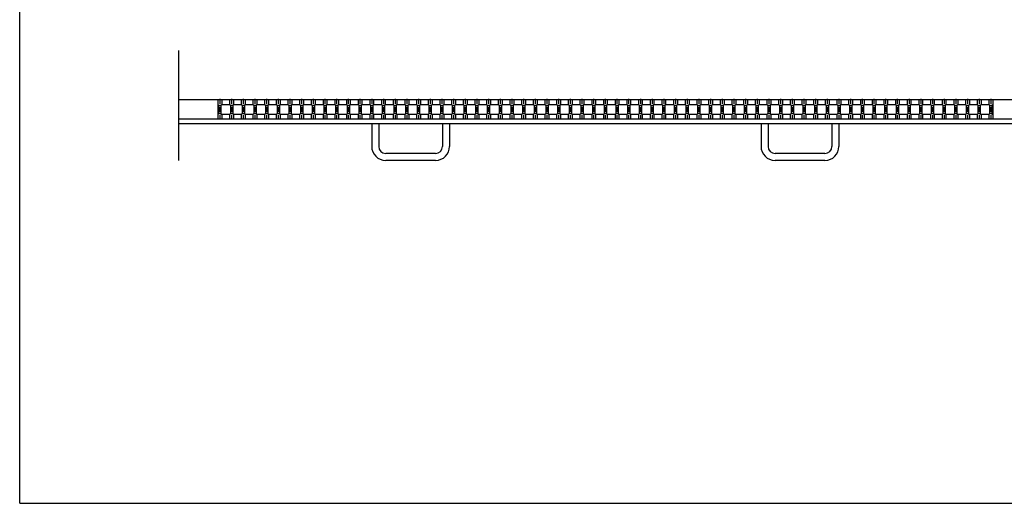
# Model space of a CAD drawing. Extents: x 25 to 1944, y 50 to 1400.
# Drawn here: x 25 to 1289, y 50 to 671 of the extents above; entities that cross this region are included whole.
import ezdxf

# ---------------------------------------------------------------- set-up
doc = ezdxf.new("R2010")
doc.units = 0
doc.header["$LTSCALE"] = 0.2
doc.linetypes.add('CENTER', pattern=[50.8, 31.75, -6.35, 6.35, -6.35])
doc.layers.add('LAY-10', color=7, linetype='CONTINUOUS')
doc.layers.add('LAY-255', color=7, linetype='CONTINUOUS')

msp = doc.modelspace()

# ---------------------------------------------------------------- linework, layer by layer
at = {"layer": 'LAY-10', "color": 7, "linetype": 'CONTINUOUS'}
for p, q in [((229.5, 490.675), (229.5, 632)), ((1324.5, 568.5), (229.5, 568.5)), ((280.5, 568.5), (268.5, 568.5)), ((279.5, 568.5), (279.5, 549.5001)), ((279.5, 562.5001), (280.5, 561.5)), ((280.5, 561.5), (280.5, 550.5001)), ((283.5, 561.5), (284.5, 562.5001)), ((283.5, 561.5), (283.5, 550.5001)), ((284.5, 568.5), (284.5, 562.5001)), ((284.5, 562.5001), (294.5, 562.5001)), ((294.5, 568.5), (294.5, 562.5001)), ((294.5, 562.5001), (295.5, 561.5)), ((295.5, 561.5), (295.5, 550.5001)), ((298.5, 561.5), (299.5, 562.5001)), ((298.5, 561.5), (298.5, 550.5001)), ((299.5, 568.5), (299.5, 562.5001)), ((299.5, 562.5001), (309.5, 562.5001)), ((309.5, 568.5), (309.5, 562.5001)), ((309.5, 562.5001), (310.5, 561.5)), ((310.5, 561.5), (310.5, 550.5001)), ((313.5, 561.5), (314.5, 562.5001)), ((313.5, 561.5), (313.5, 550.5001)), ((314.5, 568.5), (314.5, 562.5001)), ((314.5, 562.5001), (324.5, 562.5001)), ((324.5, 568.5), (324.5, 562.5001)), ((324.5, 562.5001), (325.5, 561.5)), ((325.5, 561.5), (325.5, 550.5001)), ((328.5, 561.5), (329.5, 562.5001)), ((328.5, 561.5), (328.5, 550.5001)), ((329.5, 568.5), (329.5, 562.5001)), ((329.5, 562.5001), (339.5, 562.5001)), ((339.5, 568.5), (339.5, 562.5001)), ((339.5, 562.5001), (340.5, 561.5)), ((340.5, 561.5), (340.5, 550.5001)), ((343.5, 561.5), (344.5, 562.5001)), ((343.5, 561.5), (343.5, 550.5001)), ((344.5, 568.5), (344.5, 562.5001)), ((344.5, 562.5001), (354.5, 562.5001)), ((354.5, 568.5), (354.5, 562.5001)), ((354.5, 562.5001), (355.5, 561.5)), ((355.5, 561.5), (355.5, 550.5001)), ((358.5, 561.5), (359.5, 562.5001)), ((358.5, 561.5), (358.5, 550.5001)), ((359.5, 568.5), (359.5, 562.5001)), ((359.5, 562.5001), (369.5, 562.5001)), ((369.5, 568.5), (369.5, 562.5001)), ((369.5, 562.5001), (370.5, 561.5)), ((370.5, 561.5), (370.5, 550.5001)), ((373.5, 561.5), (374.5, 562.5001)), ((373.5, 561.5), (373.5, 550.5001)), ((374.5, 568.5), (374.5, 562.5001)), ((374.5, 562.5001), (384.5, 562.5001)), ((384.5, 568.5), (384.5, 562.5001)), ((384.5, 562.5001), (385.5, 561.5)), ((385.5, 561.5), (385.5, 550.5001)), ((388.5, 561.5), (389.5, 562.5001)), ((388.5, 561.5), (388.5, 550.5001)), ((389.5, 568.5), (389.5, 562.5001)), ((389.5, 562.5001), (399.5, 562.5001)), ((399.5, 568.5), (399.5, 562.5001)), ((399.5, 562.5001), (400.5, 561.5)), ((400.5, 561.5), (400.5, 550.5001)), ((403.5, 561.5), (404.5, 562.5001)), ((403.5, 561.5), (403.5, 550.5001)), ((404.5, 568.5), (404.5, 562.5001)), ((404.5, 562.5001), (414.5, 562.5001)), ((414.5, 568.5), (414.5, 562.5001)), ((414.5, 562.5001), (415.5, 561.5)), ((415.5, 561.5), (415.5, 550.5001)), ((418.5, 561.5), (419.5, 562.5001)), ((418.5, 561.5), (418.5, 550.5001)), ((419.5, 568.5), (419.5, 562.5001)), ((419.5, 562.5001), (429.5, 562.5001)), ((429.5, 568.5), (429.5, 562.5001)), ((429.5, 562.5001), (430.5, 561.5)), ((430.5, 561.5), (430.5, 550.5001)), ((433.5, 561.5), (434.5, 562.5001)), ((433.5, 561.5), (433.5, 550.5001)), ((434.5, 568.5), (434.5, 562.5001)), ((434.5, 562.5001), (444.5, 562.5001)), ((444.5, 568.5), (444.5, 562.5001)), ((444.5, 562.5001), (445.5, 561.5)), ((445.5, 561.5), (445.5, 550.5001)), ((448.5, 561.5), (449.5, 562.5001)), ((448.5, 561.5), (448.5, 550.5001)), ((449.5, 568.5), (449.5, 562.5001)), ((449.5, 562.5001), (459.5, 562.5001)), ((459.5, 568.5), (459.5, 562.5001)), ((459.5, 562.5001), (460.5, 561.5)), ((460.5, 561.5), (460.5, 550.5001)), ((463.5, 561.5), (464.5, 562.5001)), ((463.5, 561.5), (463.5, 550.5001)), ((464.5, 568.5), (464.5, 562.5001)), ((464.5, 562.5001), (474.5, 562.5001)), ((474.5, 568.5), (474.5, 562.5001)), ((474.5, 562.5001), (475.5, 561.5)), ((475.5, 561.5), (475.5, 550.5001)), ((478.5, 561.5), (479.5, 562.5001)), ((478.5, 561.5), (478.5, 550.5001)), ((479.5, 568.5), (479.5, 562.5001)), ((479.5, 562.5001), (489.5, 562.5001)), ((489.5, 568.5), (489.5, 562.5001)), ((489.5, 562.5001), (490.5, 561.5)), ((490.5, 561.5), (490.5, 550.5001)), ((493.5, 561.5), (494.5, 562.5001)), ((493.5, 561.5), (493.5, 550.5001)), ((494.5, 568.5), (494.5, 562.5001)), ((494.5, 562.5001), (504.5, 562.5001)), ((504.5, 568.5), (504.5, 562.5001)), ((504.5, 562.5001), (505.5, 561.5)), ((505.5, 561.5), (505.5, 550.5001)), ((508.5, 561.5), (509.5, 562.5001)), ((508.5, 561.5), (508.5, 550.5001)), ((509.5, 568.5), (509.5, 562.5001)), ((509.5, 562.5001), (519.5, 562.5001)), ((519.5, 568.5), (519.5, 562.5001)), ((519.5, 562.5001), (520.5, 561.5)), ((520.5, 561.5), (520.5, 550.5001)), ((523.5, 561.5), (524.5, 562.5001)), ((523.5, 561.5), (523.5, 550.5001)), ((524.5, 568.5), (524.5, 562.5001)), ((524.5, 562.5001), (534.5, 562.5001)), ((534.5, 568.5), (534.5, 562.5001)), ((534.5, 562.5001), (535.5, 561.5)), ((535.5, 561.5), (535.5, 550.5001)), ((538.5, 561.5), (539.5, 562.5001)), ((538.5, 561.5), (538.5, 550.5001)), ((539.5, 568.5), (539.5, 562.5001)), ((539.5, 562.5001), (549.5, 562.5001)), ((549.5, 568.5), (549.5, 562.5001)), ((549.5, 562.5001), (550.5, 561.5)), ((550.5, 561.5), (550.5, 550.5001)), ((553.5, 561.5), (554.5, 562.5001)), ((553.5, 561.5), (553.5, 550.5001)), ((554.5, 568.5), (554.5, 562.5001)), ((554.5, 562.5001), (564.5, 562.5001)), ((564.5, 568.5), (564.5, 562.5001)), ((564.5, 562.5001), (565.5, 561.5)), ((565.5, 561.5), (565.5, 550.5001)), ((568.5, 561.5), (569.5, 562.5001)), ((568.5, 561.5), (568.5, 550.5001)), ((569.5, 568.5), (569.5, 562.5001)), ((569.5, 562.5001), (579.5, 562.5001)), ((579.5, 568.5), (579.5, 562.5001)), ((579.5, 562.5001), (580.5, 561.5)), ((580.5, 561.5), (580.5, 550.5001)), ((583.5, 561.5), (584.5, 562.5001)), ((583.5, 561.5), (583.5, 550.5001)), ((584.5, 568.5), (584.5, 562.5001)), ((584.5, 562.5001), (594.5, 562.5001)), ((594.5, 568.5), (594.5, 562.5001)), ((594.5, 562.5001), (595.5, 561.5)), ((595.5, 561.5), (595.5, 550.5001)), ((598.5, 561.5), (599.5, 562.5001)), ((598.5, 561.5), (598.5, 550.5001)), ((599.5, 568.5), (599.5, 562.5001)), ((599.5, 562.5001), (609.5, 562.5001)), ((609.5, 568.5), (609.5, 562.5001)), ((609.5, 562.5001), (610.5, 561.5)), ((610.5, 561.5), (610.5, 550.5001)), ((613.5, 561.5), (614.5, 562.5001)), ((613.5, 561.5), (613.5, 550.5001)), ((614.5, 568.5), (614.5, 562.5001)), ((614.5, 562.5001), (624.5, 562.5001)), ((624.5, 568.5), (624.5, 562.5001)), ((624.5, 562.5001), (625.5, 561.5)), ((625.5, 561.5), (625.5, 550.5001)), ((628.5, 561.5), (629.5, 562.5001)), ((628.5, 561.5), (628.5, 550.5001)), ((629.5, 568.5), (629.5, 562.5001)), ((629.5, 562.5001), (639.5, 562.5001)), ((639.5, 568.5), (639.5, 562.5001)), ((639.5, 562.5001), (640.5, 561.5)), ((640.5, 561.5), (640.5, 550.5001)), ((643.5, 561.5), (644.5, 562.5001)), ((643.5, 561.5), (643.5, 550.5001)), ((644.5, 568.5), (644.5, 562.5001)), ((644.5, 562.5001), (654.5, 562.5001)), ((654.5, 568.5), (654.5, 562.5001)), ((654.5, 562.5001), (655.5, 561.5)), ((655.5, 561.5), (655.5, 550.5001)), ((658.5, 561.5), (659.5, 562.5001)), ((658.5, 561.5), (658.5, 550.5001)), ((659.5, 568.5), (659.5, 562.5001)), ((659.5, 562.5001), (669.5, 562.5001)), ((669.5, 568.5), (669.5, 562.5001)), ((669.5, 562.5001), (670.5, 561.5)), ((670.5, 561.5), (670.5, 550.5001)), ((673.5, 561.5), (674.5, 562.5001)), ((673.5, 561.5), (673.5, 550.5001)), ((674.5, 568.5), (674.5, 562.5001)), ((674.5, 562.5001), (684.5, 562.5001)), ((684.5, 568.5), (684.5, 562.5001)), ((684.5, 562.5001), (685.5, 561.5)), ((685.5, 561.5), (685.5, 550.5001)), ((688.5, 561.5), (689.5, 562.5001)), ((688.5, 561.5), (688.5, 550.5001)), ((689.5, 568.5), (689.5, 562.5001)), ((689.5, 562.5001), (699.5, 562.5001)), ((699.5, 568.5), (699.5, 562.5001)), ((699.5, 562.5001), (700.5, 561.5)), ((700.5, 561.5), (700.5, 550.5001)), ((703.5, 561.5), (704.5, 562.5001)), ((703.5, 561.5), (703.5, 550.5001)), ((704.5, 568.5), (704.5, 562.5001)), ((704.5, 562.5001), (714.5, 562.5001)), ((714.5, 568.5), (714.5, 562.5001)), ((714.5, 562.5001), (715.5, 561.5)), ((715.5, 561.5), (715.5, 550.5001)), ((718.5, 561.5), (719.5, 562.5001)), ((718.5, 561.5), (718.5, 550.5001)), ((719.5, 568.5), (719.5, 562.5001)), ((719.5, 562.5001), (729.5, 562.5001)), ((729.5, 568.5), (729.5, 562.5001)), ((729.5, 562.5001), (730.5, 561.5)), ((730.5, 561.5), (730.5, 550.5001)), ((733.5, 561.5), (734.5, 562.5001)), ((733.5, 561.5), (733.5, 550.5001)), ((734.5, 568.5), (734.5, 562.5001)), ((734.5, 562.5001), (744.5, 562.5001)), ((744.5, 568.5), (744.5, 562.5001)), ((744.5, 562.5001), (745.5, 561.5)), ((745.5, 561.5), (745.5, 550.5001)), ((748.5, 561.5), (749.5, 562.5001)), ((748.5, 561.5), (748.5, 550.5001)), ((749.5, 568.5), (749.5, 562.5001)), ((749.5, 562.5001), (759.5, 562.5001)), ((759.5, 568.5), (759.5, 562.5001)), ((759.5, 562.5001), (760.5, 561.5)), ((760.5, 561.5), (760.5, 550.5001)), ((763.5, 561.5), (764.5, 562.5001)), ((763.5, 561.5), (763.5, 550.5001)), ((764.5, 568.5), (764.5, 562.5001)), ((764.5, 562.5001), (774.5, 562.5001)), ((774.5, 568.5), (774.5, 562.5001)), ((774.5, 562.5001), (775.5, 561.5)), ((775.5, 561.5), (775.5, 550.5001)), ((778.5, 561.5), (779.5, 562.5001)), ((778.5, 561.5), (778.5, 550.5001)), ((779.5, 568.5), (779.5, 562.5001)), ((779.5, 562.5001), (789.5, 562.5001)), ((789.5, 568.5), (789.5, 562.5001)), ((789.5, 562.5001), (790.5, 561.5)), ((790.5, 561.5), (790.5, 550.5001)), ((793.5, 561.5), (794.5, 562.5001)), ((793.5, 561.5), (793.5, 550.5001)), ((794.5, 568.5), (794.5, 562.5001)), ((794.5, 562.5001), (804.5, 562.5001)), ((804.5, 568.5), (804.5, 562.5001)), ((804.5, 562.5001), (805.5, 561.5)), ((805.5, 561.5), (805.5, 550.5001)), ((808.5, 561.5), (809.5, 562.5001)), ((808.5, 561.5), (808.5, 550.5001)), ((809.5, 568.5), (809.5, 562.5001)), ((809.5, 562.5001), (819.5, 562.5001)), ((819.5, 568.5), (819.5, 562.5001)), ((819.5, 562.5001), (820.5, 561.5)), ((820.5, 561.5), (820.5, 550.5001)), ((823.5, 561.5), (824.5, 562.5001)), ((823.5, 561.5), (823.5, 550.5001)), ((824.5, 568.5), (824.5, 562.5001)), ((824.5, 562.5001), (834.5, 562.5001)), ((834.5, 568.5), (834.5, 562.5001)), ((834.5, 562.5001), (835.5, 561.5)), ((835.5, 561.5), (835.5, 550.5001)), ((838.5, 561.5), (839.5, 562.5001)), ((838.5, 561.5), (838.5, 550.5001)), ((839.5, 568.5), (839.5, 562.5001)), ((839.5, 562.5001), (849.5, 562.5001)), ((849.5, 568.5), (849.5, 562.5001)), ((849.5, 562.5001), (850.5, 561.5)), ((850.5, 561.5), (850.5, 550.5001)), ((853.5, 561.5), (854.5, 562.5001)), ((853.5, 561.5), (853.5, 550.5001)), ((854.5, 568.5), (854.5, 562.5001)), ((854.5, 562.5001), (864.5, 562.5001)), ((864.5, 568.5), (864.5, 562.5001)), ((864.5, 562.5001), (865.5, 561.5)), ((865.5, 561.5), (865.5, 550.5001)), ((868.5, 561.5), (869.5, 562.5001)), ((868.5, 561.5), (868.5, 550.5001)), ((869.5, 568.5), (869.5, 562.5001)), ((869.5, 562.5001), (879.5, 562.5001)), ((879.5, 568.5), (879.5, 562.5001)), ((879.5, 562.5001), (880.5, 561.5)), ((880.5, 561.5), (880.5, 550.5001)), ((883.5, 561.5), (884.5, 562.5001)), ((883.5, 561.5), (883.5, 550.5001)), ((884.5, 568.5), (884.5, 562.5001)), ((884.5, 562.5001), (894.5, 562.5001)), ((894.5, 568.5), (894.5, 562.5001)), ((894.5, 562.5001), (895.5, 561.5)), ((895.5, 561.5), (895.5, 550.5001)), ((898.5, 561.5), (899.5, 562.5001)), ((898.5, 561.5), (898.5, 550.5001)), ((899.5, 568.5), (899.5, 562.5001)), ((899.5, 562.5001), (909.5, 562.5001)), ((909.5, 568.5), (909.5, 562.5001)), ((909.5, 562.5001), (910.5, 561.5)), ((910.5, 561.5), (910.5, 550.5001)), ((913.5, 561.5), (914.5, 562.5001)), ((913.5, 561.5), (913.5, 550.5001)), ((914.5, 568.5), (914.5, 562.5001)), ((914.5, 562.5001), (924.5, 562.5001)), ((924.5, 568.5), (924.5, 562.5001)), ((924.5, 562.5001), (925.5, 561.5)), ((925.5, 561.5), (925.5, 550.5001)), ((928.5, 561.5), (929.5, 562.5001)), ((928.5, 561.5), (928.5, 550.5001)), ((929.5, 568.5), (929.5, 562.5001)), ((929.5, 562.5001), (939.5, 562.5001)), ((939.5, 568.5), (939.5, 562.5001)), ((939.5, 562.5001), (940.5, 561.5)), ((940.5, 561.5), (940.5, 550.5001)), ((943.5, 561.5), (944.5, 562.5001)), ((943.5, 561.5), (943.5, 550.5001)), ((944.5, 568.5), (944.5, 562.5001)), ((944.5, 562.5001), (954.5, 562.5001)), ((954.5, 568.5), (954.5, 562.5001)), ((954.5, 562.5001), (955.5, 561.5)), ((955.5, 561.5), (955.5, 550.5001)), ((958.5, 561.5), (959.5, 562.5001)), ((958.5, 561.5), (958.5, 550.5001)), ((959.5, 568.5), (959.5, 562.5001)), ((959.5, 562.5001), (969.5, 562.5001)), ((969.5, 568.5), (969.5, 562.5001)), ((969.5, 562.5001), (970.5, 561.5)), ((970.5, 561.5), (970.5, 550.5001)), ((973.5, 561.5), (974.5, 562.5001)), ((973.5, 561.5), (973.5, 550.5001)), ((974.5, 568.5), (974.5, 562.5001)), ((974.5, 562.5001), (984.5, 562.5001)), ((984.5, 568.5), (984.5, 562.5001)), ((984.5, 562.5001), (985.5, 561.5)), ((985.5, 561.5), (985.5, 550.5001)), ((988.5, 561.5), (989.5, 562.5001)), ((988.5, 561.5), (988.5, 550.5001)), ((989.5, 568.5), (989.5, 562.5001)), ((989.5, 562.5001), (999.5, 562.5001)), ((999.5, 568.5), (999.5, 562.5001)), ((999.5, 562.5001), (1000.5, 561.5)), ((1000.5, 561.5), (1000.5, 550.5001)), ((1003.5, 561.5), (1004.5, 562.5001)), ((1003.5, 561.5), (1003.5, 550.5001)), ((1004.5, 568.5), (1004.5, 562.5001)), ((1004.5, 562.5001), (1014.5, 562.5001)), ((1014.5, 568.5), (1014.5, 562.5001)), ((1014.5, 562.5001), (1015.5, 561.5)), ((1015.5, 561.5), (1015.5, 550.5001)), ((1018.5, 561.5), (1019.5, 562.5001)), ((1018.5, 561.5), (1018.5, 550.5001)), ((1019.5, 568.5), (1019.5, 562.5001)), ((1019.5, 562.5001), (1029.5, 562.5001)), ((1029.5, 568.5), (1029.5, 562.5001)), ((1029.5, 562.5001), (1030.5, 561.5)), ((1030.5, 561.5), (1030.5, 550.5001)), ((1033.5, 561.5), (1034.5, 562.5001)), ((1033.5, 561.5), (1033.5, 550.5001)), ((1034.5, 568.5), (1034.5, 562.5001)), ((1034.5, 562.5001), (1044.5, 562.5001)), ((1044.5, 568.5), (1044.5, 562.5001)), ((1044.5, 562.5001), (1045.5, 561.5)), ((1045.5, 561.5), (1045.5, 550.5001)), ((1048.5, 561.5), (1049.5, 562.5001)), ((1048.5, 561.5), (1048.5, 550.5001)), ((1049.5, 568.5), (1049.5, 562.5001)), ((1049.5, 562.5001), (1059.5, 562.5001)), ((1059.5, 568.5), (1059.5, 562.5001)), ((1059.5, 562.5001), (1060.5, 561.5)), ((1060.5, 561.5), (1060.5, 550.5001)), ((1063.5, 561.5), (1064.5, 562.5001)), ((1063.5, 561.5), (1063.5, 550.5001)), ((1064.5, 568.5), (1064.5, 562.5001)), ((1064.5, 562.5001), (1074.5, 562.5001)), ((1074.5, 568.5), (1074.5, 562.5001)), ((1074.5, 562.5001), (1075.5, 561.5)), ((1075.5, 561.5), (1075.5, 550.5001)), ((1078.5, 561.5), (1079.5, 562.5001)), ((1078.5, 561.5), (1078.5, 550.5001)), ((1079.5, 568.5), (1079.5, 562.5001)), ((1079.5, 562.5001), (1089.5, 562.5001)), ((1089.5, 568.5), (1089.5, 562.5001)), ((1089.5, 562.5001), (1090.5, 561.5)), ((1090.5, 561.5), (1090.5, 550.5001)), ((1093.5, 561.5), (1094.5, 562.5001)), ((1093.5, 561.5), (1093.5, 550.5001)), ((1094.5, 568.5), (1094.5, 562.5001)), ((1094.5, 562.5001), (1104.5, 562.5001)), ((1104.5, 568.5), (1104.5, 562.5001)), ((1104.5, 562.5001), (1105.5, 561.5)), ((1105.5, 561.5), (1105.5, 550.5001)), ((1108.5, 561.5), (1109.5, 562.5001)), ((1108.5, 561.5), (1108.5, 550.5001)), ((1109.5, 568.5), (1109.5, 562.5001)), ((1109.5, 562.5001), (1119.5, 562.5001)), ((1119.5, 568.5), (1119.5, 562.5001)), ((1119.5, 562.5001), (1120.5, 561.5)), ((1120.5, 561.5), (1120.5, 550.5001)), ((1123.5, 561.5), (1124.5, 562.5001)), ((1123.5, 561.5), (1123.5, 550.5001)), ((1124.5, 568.5), (1124.5, 562.5001)), ((1124.5, 562.5001), (1134.5, 562.5001)), ((1134.5, 568.5), (1134.5, 562.5001)), ((1134.5, 562.5001), (1135.5, 561.5)), ((1135.5, 561.5), (1135.5, 550.5001)), ((1138.5, 561.5), (1139.5, 562.5001)), ((1138.5, 561.5), (1138.5, 550.5001)), ((1139.5, 568.5), (1139.5, 562.5001)), ((1139.5, 562.5001), (1149.5, 562.5001)), ((1149.5, 568.5), (1149.5, 562.5001)), ((1149.5, 562.5001), (1150.5, 561.5)), ((1150.5, 561.5), (1150.5, 550.5001)), ((1153.5, 561.5), (1154.5, 562.5001)), ((1153.5, 561.5), (1153.5, 550.5001)), ((1154.5, 568.5), (1154.5, 562.5001)), ((1154.5, 562.5001), (1164.5, 562.5001)), ((1164.5, 568.5), (1164.5, 562.5001)), ((1164.5, 562.5001), (1165.5, 561.5)), ((1165.5, 561.5), (1165.5, 550.5001)), ((1168.5, 561.5), (1169.5, 562.5001)), ((1168.5, 561.5), (1168.5, 550.5001)), ((1169.5, 568.5), (1169.5, 562.5001)), ((1169.5, 562.5001), (1179.5, 562.5001)), ((1179.5, 568.5), (1179.5, 562.5001)), ((1179.5, 562.5001), (1180.5, 561.5)), ((1180.5, 561.5), (1180.5, 550.5001)), ((1183.5, 561.5), (1184.5, 562.5001)), ((1183.5, 561.5), (1183.5, 550.5001)), ((1184.5, 568.5), (1184.5, 562.5001)), ((1184.5, 562.5001), (1194.5, 562.5001)), ((1194.5, 568.5), (1194.5, 562.5001)), ((1194.5, 562.5001), (1195.5, 561.5)), ((1195.5, 561.5), (1195.5, 550.5001)), ((1198.5, 561.5), (1199.5, 562.5001)), ((1198.5, 561.5), (1198.5, 550.5001)), ((1199.5, 568.5), (1199.5, 562.5001)), ((1199.5, 562.5001), (1209.5, 562.5001)), ((1209.5, 568.5), (1209.5, 562.5001)), ((1209.5, 562.5001), (1210.5, 561.5)), ((1210.5, 561.5), (1210.5, 550.5001)), ((1213.5, 561.5), (1214.5, 562.5001)), ((1213.5, 561.5), (1213.5, 550.5001)), ((1214.5, 568.5), (1214.5, 562.5001)), ((1214.5, 562.5001), (1224.5, 562.5001)), ((1224.5, 568.5), (1224.5, 562.5001)), ((1224.5, 562.5001), (1225.5, 561.5)), ((1225.5, 561.5), (1225.5, 550.5001)), ((1228.5, 561.5), (1229.5, 562.5001)), ((1228.5, 561.5), (1228.5, 550.5001)), ((1229.5, 568.5), (1229.5, 562.5001)), ((1229.5, 562.5001), (1239.5, 562.5001)), ((1239.5, 568.5), (1239.5, 562.5001)), ((1239.5, 562.5001), (1240.5, 561.5)), ((1240.5, 561.5), (1240.5, 550.5001)), ((1243.5, 561.5), (1244.5, 562.5001)), ((1243.5, 561.5), (1243.5, 550.5001)), ((1244.5, 568.5), (1244.5, 562.5001)), ((1244.5, 562.5001), (1254.5, 562.5001)), ((1254.5, 568.5), (1254.5, 562.5001)), ((1254.5, 562.5001), (1255.5, 561.5)), ((1255.5, 561.5), (1255.5, 550.5001)), ((1258.5, 561.5), (1259.5, 562.5001)), ((1258.5, 561.5), (1258.5, 550.5001)), ((1259.5, 568.5), (1259.5, 562.5001)), ((1259.5, 562.5001), (1269.5, 562.5001)), ((1269.5, 568.5), (1269.5, 562.5001)), ((1269.5, 562.5001), (1270.5, 561.5)), ((1270.5, 561.5), (1270.5, 550.5001)), ((1274.5, 568.5), (1273.5, 568.5)), ((1273.5, 561.5), (1274.5, 562.5001)), ((1273.5, 561.5), (1273.5, 550.5001)), ((1274.5, 568.5), (1274.5, 562.5001)), ((1274.5, 562.5001), (1274.5, 549.5001)), ((280.5, 550.5001), (279.5, 549.5001)), ((279.5, 549.5001), (279.5, 543.5)), ((283.5, 550.5001), (284.5, 549.5001)), ((284.5, 549.5001), (284.5, 543.5)), ((294.5, 549.5), (284.5, 549.5)), ((295.5, 550.5001), (294.5, 549.5001)), ((294.5, 549.5001), (294.5, 543.5)), ((298.5, 550.5001), (299.5, 549.5001)), ((299.5, 549.5001), (299.5, 543.5)), ((309.5, 549.5), (299.5, 549.5)), ((310.5, 550.5001), (309.5, 549.5001)), ((309.5, 549.5001), (309.5, 543.5)), ((313.5, 550.5001), (314.5, 549.5001)), ((314.5, 549.5001), (314.5, 543.5)), ((324.5, 549.5), (314.5, 549.5)), ((325.5, 550.5001), (324.5, 549.5001)), ((324.5, 549.5001), (324.5, 543.5)), ((328.5, 550.5001), (329.5, 549.5001)), ((329.5, 549.5001), (329.5, 543.5)), ((339.5, 549.5), (329.5, 549.5)), ((340.5, 550.5001), (339.5, 549.5001)), ((339.5, 549.5001), (339.5, 543.5)), ((343.5, 550.5001), (344.5, 549.5001)), ((344.5, 549.5001), (344.5, 543.5)), ((354.5, 549.5), (344.5, 549.5)), ((355.5, 550.5001), (354.5, 549.5001)), ((354.5, 549.5001), (354.5, 543.5)), ((358.5, 550.5001), (359.5, 549.5001)), ((359.5, 549.5001), (359.5, 543.5)), ((369.5, 549.5), (359.5, 549.5)), ((370.5, 550.5001), (369.5, 549.5001)), ((369.5, 549.5001), (369.5, 543.5)), ((373.5, 550.5001), (374.5, 549.5001)), ((374.5, 549.5001), (374.5, 543.5)), ((384.5, 549.5), (374.5, 549.5)), ((385.5, 550.5001), (384.5, 549.5001)), ((384.5, 549.5001), (384.5, 543.5)), ((388.5, 550.5001), (389.5, 549.5001)), ((389.5, 549.5001), (389.5, 543.5)), ((399.5, 549.5), (389.5, 549.5)), ((400.5, 550.5001), (399.5, 549.5001)), ((399.5, 549.5001), (399.5, 543.5)), ((403.5, 550.5001), (404.5, 549.5001)), ((404.5, 549.5001), (404.5, 543.5)), ((414.5, 549.5), (404.5, 549.5)), ((415.5, 550.5001), (414.5, 549.5001)), ((414.5, 549.5001), (414.5, 543.5)), ((418.5, 550.5001), (419.5, 549.5001)), ((419.5, 549.5001), (419.5, 543.5)), ((429.5, 549.5), (419.5, 549.5)), ((430.5, 550.5001), (429.5, 549.5001)), ((429.5, 549.5001), (429.5, 543.5)), ((433.5, 550.5001), (434.5, 549.5001)), ((434.5, 549.5001), (434.5, 543.5)), ((444.5, 549.5), (434.5, 549.5)), ((445.5, 550.5001), (444.5, 549.5001)), ((444.5, 549.5001), (444.5, 543.5)), ((448.5, 550.5001), (449.5, 549.5001)), ((449.5, 549.5001), (449.5, 543.5)), ((459.5, 549.5), (449.5, 549.5)), ((460.5, 550.5001), (459.5, 549.5001)), ((459.5, 549.5001), (459.5, 543.5)), ((463.5, 550.5001), (464.5, 549.5001)), ((464.5, 549.5001), (464.5, 543.5)), ((474.5, 549.5), (464.5, 549.5)), ((475.5, 550.5001), (474.5, 549.5001)), ((474.5, 549.5001), (474.5, 543.5)), ((478.5, 550.5001), (479.5, 549.5001)), ((479.5, 549.5001), (479.5, 543.5)), ((489.5, 549.5), (479.5, 549.5)), ((490.5, 550.5001), (489.5, 549.5001)), ((489.5, 549.5001), (489.5, 543.5)), ((493.5, 550.5001), (494.5, 549.5001)), ((494.5, 549.5001), (494.5, 543.5)), ((504.5, 549.5), (494.5, 549.5)), ((505.5, 550.5001), (504.5, 549.5001)), ((504.5, 549.5001), (504.5, 543.5)), ((508.5, 550.5001), (509.5, 549.5001)), ((509.5, 549.5001), (509.5, 543.5)), ((519.5, 549.5), (509.5, 549.5)), ((520.5, 550.5001), (519.5, 549.5001)), ((519.5, 549.5001), (519.5, 543.5)), ((523.5, 550.5001), (524.5, 549.5001)), ((524.5, 549.5001), (524.5, 543.5)), ((534.5, 549.5), (524.5, 549.5)), ((535.5, 550.5001), (534.5, 549.5001)), ((534.5, 549.5001), (534.5, 543.5)), ((538.5, 550.5001), (539.5, 549.5001)), ((539.5, 549.5001), (539.5, 543.5)), ((549.5, 549.5), (539.5, 549.5)), ((550.5, 550.5001), (549.5, 549.5001)), ((549.5, 549.5001), (549.5, 543.5)), ((553.5, 550.5001), (554.5, 549.5001)), ((554.5, 549.5001), (554.5, 543.5)), ((564.5, 549.5), (554.5, 549.5)), ((565.5, 550.5001), (564.5, 549.5001)), ((564.5, 549.5001), (564.5, 543.5)), ((568.5, 550.5001), (569.5, 549.5001)), ((569.5, 549.5001), (569.5, 543.5)), ((579.5, 549.5), (569.5, 549.5)), ((580.5, 550.5001), (579.5, 549.5001)), ((579.5, 549.5001), (579.5, 543.5)), ((583.5, 550.5001), (584.5, 549.5001)), ((584.5, 549.5001), (584.5, 543.5)), ((594.5, 549.5), (584.5, 549.5)), ((595.5, 550.5001), (594.5, 549.5001)), ((594.5, 549.5001), (594.5, 543.5)), ((598.5, 550.5001), (599.5, 549.5001)), ((599.5, 549.5001), (599.5, 543.5)), ((609.5, 549.5), (599.5, 549.5)), ((610.5, 550.5001), (609.5, 549.5001)), ((609.5, 549.5001), (609.5, 543.5)), ((613.5, 550.5001), (614.5, 549.5001)), ((614.5, 549.5001), (614.5, 543.5)), ((624.5, 549.5), (614.5, 549.5)), ((625.5, 550.5001), (624.5, 549.5001)), ((624.5, 549.5001), (624.5, 543.5)), ((628.5, 550.5001), (629.5, 549.5001)), ((629.5, 549.5001), (629.5, 543.5)), ((639.5, 549.5), (629.5, 549.5)), ((640.5, 550.5001), (639.5, 549.5001)), ((639.5, 549.5001), (639.5, 543.5)), ((643.5, 550.5001), (644.5, 549.5001)), ((644.5, 549.5001), (644.5, 543.5)), ((654.5, 549.5), (644.5, 549.5)), ((655.5, 550.5001), (654.5, 549.5001)), ((654.5, 549.5001), (654.5, 543.5)), ((658.5, 550.5001), (659.5, 549.5001)), ((659.5, 549.5001), (659.5, 543.5)), ((669.5, 549.5), (659.5, 549.5)), ((670.5, 550.5001), (669.5, 549.5001)), ((669.5, 549.5001), (669.5, 543.5)), ((673.5, 550.5001), (674.5, 549.5001)), ((674.5, 549.5001), (674.5, 543.5)), ((684.5, 549.5), (674.5, 549.5)), ((685.5, 550.5001), (684.5, 549.5001)), ((684.5, 549.5001), (684.5, 543.5)), ((688.5, 550.5001), (689.5, 549.5001)), ((689.5, 549.5001), (689.5, 543.5)), ((699.5, 549.5), (689.5, 549.5)), ((700.5, 550.5001), (699.5, 549.5001)), ((699.5, 549.5001), (699.5, 543.5)), ((703.5, 550.5001), (704.5, 549.5001)), ((704.5, 549.5001), (704.5, 543.5)), ((714.5, 549.5), (704.5, 549.5)), ((715.5, 550.5001), (714.5, 549.5001)), ((714.5, 549.5001), (714.5, 543.5)), ((718.5, 550.5001), (719.5, 549.5001)), ((719.5, 549.5001), (719.5, 543.5)), ((729.5, 549.5), (719.5, 549.5)), ((730.5, 550.5001), (729.5, 549.5001)), ((729.5, 549.5001), (729.5, 543.5)), ((733.5, 550.5001), (734.5, 549.5001)), ((734.5, 549.5001), (734.5, 543.5)), ((744.5, 549.5), (734.5, 549.5)), ((745.5, 550.5001), (744.5, 549.5001)), ((744.5, 549.5001), (744.5, 543.5)), ((748.5, 550.5001), (749.5, 549.5001)), ((749.5, 549.5001), (749.5, 543.5)), ((759.5, 549.5), (749.5, 549.5)), ((760.5, 550.5001), (759.5, 549.5001)), ((759.5, 549.5001), (759.5, 543.5)), ((763.5, 550.5001), (764.5, 549.5001)), ((764.5, 549.5001), (764.5, 543.5)), ((774.5, 549.5), (764.5, 549.5)), ((775.5, 550.5001), (774.5, 549.5001)), ((774.5, 549.5001), (774.5, 543.5)), ((778.5, 550.5001), (779.5, 549.5001)), ((779.5, 549.5001), (779.5, 543.5)), ((789.5, 549.5), (779.5, 549.5)), ((790.5, 550.5001), (789.5, 549.5001)), ((789.5, 549.5001), (789.5, 543.5)), ((793.5, 550.5001), (794.5, 549.5001)), ((794.5, 549.5001), (794.5, 543.5)), ((804.5, 549.5), (794.5, 549.5)), ((805.5, 550.5001), (804.5, 549.5001)), ((804.5, 549.5001), (804.5, 543.5)), ((808.5, 550.5001), (809.5, 549.5001)), ((809.5, 549.5001), (809.5, 543.5)), ((819.5, 549.5), (809.5, 549.5)), ((820.5, 550.5001), (819.5, 549.5001)), ((819.5, 549.5001), (819.5, 543.5)), ((823.5, 550.5001), (824.5, 549.5001)), ((824.5, 549.5001), (824.5, 543.5)), ((834.5, 549.5), (824.5, 549.5)), ((835.5, 550.5001), (834.5, 549.5001)), ((834.5, 549.5001), (834.5, 543.5)), ((838.5, 550.5001), (839.5, 549.5001)), ((839.5, 549.5001), (839.5, 543.5)), ((849.5, 549.5), (839.5, 549.5)), ((850.5, 550.5001), (849.5, 549.5001)), ((849.5, 549.5001), (849.5, 543.5)), ((853.5, 550.5001), (854.5, 549.5001)), ((854.5, 549.5001), (854.5, 543.5)), ((864.5, 549.5), (854.5, 549.5)), ((865.5, 550.5001), (864.5, 549.5001)), ((864.5, 549.5001), (864.5, 543.5)), ((868.5, 550.5001), (869.5, 549.5001)), ((869.5, 549.5001), (869.5, 543.5)), ((879.5, 549.5), (869.5, 549.5)), ((880.5, 550.5001), (879.5, 549.5001)), ((879.5, 549.5001), (879.5, 543.5)), ((883.5, 550.5001), (884.5, 549.5001)), ((884.5, 549.5001), (884.5, 543.5)), ((894.5, 549.5), (884.5, 549.5)), ((895.5, 550.5001), (894.5, 549.5001)), ((894.5, 549.5001), (894.5, 543.5)), ((898.5, 550.5001), (899.5, 549.5001)), ((899.5, 549.5001), (899.5, 543.5)), ((909.5, 549.5), (899.5, 549.5)), ((910.5, 550.5001), (909.5, 549.5001)), ((909.5, 549.5001), (909.5, 543.5)), ((913.5, 550.5001), (914.5, 549.5001)), ((914.5, 549.5001), (914.5, 543.5)), ((924.5, 549.5), (914.5, 549.5)), ((925.5, 550.5001), (924.5, 549.5001)), ((924.5, 549.5001), (924.5, 543.5)), ((928.5, 550.5001), (929.5, 549.5001)), ((929.5, 549.5001), (929.5, 543.5)), ((939.5, 549.5), (929.5, 549.5)), ((940.5, 550.5001), (939.5, 549.5001)), ((939.5, 549.5001), (939.5, 543.5)), ((943.5, 550.5001), (944.5, 549.5001)), ((944.5, 549.5001), (944.5, 543.5)), ((954.5, 549.5), (944.5, 549.5)), ((955.5, 550.5001), (954.5, 549.5001)), ((954.5, 549.5001), (954.5, 543.5)), ((958.5, 550.5001), (959.5, 549.5001)), ((959.5, 549.5001), (959.5, 543.5)), ((969.5, 549.5), (959.5, 549.5)), ((970.5, 550.5001), (969.5, 549.5001)), ((969.5, 549.5001), (969.5, 543.5)), ((973.5, 550.5001), (974.5, 549.5001)), ((974.5, 549.5001), (974.5, 543.5)), ((984.5, 549.5), (974.5, 549.5)), ((985.5, 550.5001), (984.5, 549.5001)), ((984.5, 549.5001), (984.5, 543.5)), ((988.5, 550.5001), (989.5, 549.5001)), ((989.5, 549.5001), (989.5, 543.5)), ((999.5, 549.5), (989.5, 549.5)), ((1000.5, 550.5001), (999.5, 549.5001)), ((999.5, 549.5001), (999.5, 543.5)), ((1003.5, 550.5001), (1004.5, 549.5001)), ((1004.5, 549.5001), (1004.5, 543.5)), ((1014.5, 549.5), (1004.5, 549.5)), ((1015.5, 550.5001), (1014.5, 549.5001)), ((1014.5, 549.5001), (1014.5, 543.5)), ((1018.5, 550.5001), (1019.5, 549.5001)), ((1019.5, 549.5001), (1019.5, 543.5)), ((1029.5, 549.5), (1019.5, 549.5)), ((1030.5, 550.5001), (1029.5, 549.5001)), ((1029.5, 549.5001), (1029.5, 543.5)), ((1033.5, 550.5001), (1034.5, 549.5001)), ((1034.5, 549.5001), (1034.5, 543.5)), ((1044.5, 549.5), (1034.5, 549.5)), ((1045.5, 550.5001), (1044.5, 549.5001)), ((1044.5, 549.5001), (1044.5, 543.5)), ((1048.5, 550.5001), (1049.5, 549.5001)), ((1049.5, 549.5001), (1049.5, 543.5)), ((1059.5, 549.5), (1049.5, 549.5)), ((1060.5, 550.5001), (1059.5, 549.5001)), ((1059.5, 549.5001), (1059.5, 543.5)), ((1063.5, 550.5001), (1064.5, 549.5001)), ((1064.5, 549.5001), (1064.5, 543.5)), ((1074.5, 549.5), (1064.5, 549.5)), ((1075.5, 550.5001), (1074.5, 549.5001)), ((1074.5, 549.5001), (1074.5, 543.5)), ((1078.5, 550.5001), (1079.5, 549.5001)), ((1079.5, 549.5001), (1079.5, 543.5)), ((1089.5, 549.5), (1079.5, 549.5)), ((1090.5, 550.5001), (1089.5, 549.5001)), ((1089.5, 549.5001), (1089.5, 543.5)), ((1093.5, 550.5001), (1094.5, 549.5001)), ((1094.5, 549.5001), (1094.5, 543.5)), ((1104.5, 549.5), (1094.5, 549.5)), ((1105.5, 550.5001), (1104.5, 549.5001)), ((1104.5, 549.5001), (1104.5, 543.5)), ((1108.5, 550.5001), (1109.5, 549.5001)), ((1109.5, 549.5001), (1109.5, 543.5)), ((1119.5, 549.5), (1109.5, 549.5)), ((1120.5, 550.5001), (1119.5, 549.5001)), ((1119.5, 549.5001), (1119.5, 543.5)), ((1123.5, 550.5001), (1124.5, 549.5001)), ((1124.5, 549.5001), (1124.5, 543.5)), ((1134.5, 549.5), (1124.5, 549.5)), ((1135.5, 550.5001), (1134.5, 549.5001)), ((1134.5, 549.5001), (1134.5, 543.5)), ((1138.5, 550.5001), (1139.5, 549.5001)), ((1139.5, 549.5001), (1139.5, 543.5)), ((1149.5, 549.5), (1139.5, 549.5)), ((1150.5, 550.5001), (1149.5, 549.5001)), ((1149.5, 549.5001), (1149.5, 543.5)), ((1153.5, 550.5001), (1154.5, 549.5001)), ((1154.5, 549.5001), (1154.5, 543.5)), ((1164.5, 549.5), (1154.5, 549.5)), ((1165.5, 550.5001), (1164.5, 549.5001)), ((1164.5, 549.5001), (1164.5, 543.5)), ((1168.5, 550.5001), (1169.5, 549.5001)), ((1169.5, 549.5001), (1169.5, 543.5)), ((1179.5, 549.5), (1169.5, 549.5)), ((1180.5, 550.5001), (1179.5, 549.5001)), ((1179.5, 549.5001), (1179.5, 543.5)), ((1183.5, 550.5001), (1184.5, 549.5001)), ((1184.5, 549.5001), (1184.5, 543.5)), ((1194.5, 549.5), (1184.5, 549.5)), ((1195.5, 550.5001), (1194.5, 549.5001)), ((1194.5, 549.5001), (1194.5, 543.5)), ((1198.5, 550.5001), (1199.5, 549.5001)), ((1199.5, 549.5001), (1199.5, 543.5)), ((1209.5, 549.5), (1199.5, 549.5)), ((1210.5, 550.5001), (1209.5, 549.5001)), ((1209.5, 549.5001), (1209.5, 543.5)), ((1213.5, 550.5001), (1214.5, 549.5001)), ((1214.5, 549.5001), (1214.5, 543.5)), ((1224.5, 549.5), (1214.5, 549.5)), ((1225.5, 550.5001), (1224.5, 549.5001)), ((1224.5, 549.5001), (1224.5, 543.5)), ((1228.5, 550.5001), (1229.5, 549.5001)), ((1229.5, 549.5001), (1229.5, 543.5)), ((1239.5, 549.5), (1229.5, 549.5)), ((1240.5, 550.5001), (1239.5, 549.5001)), ((1239.5, 549.5001), (1239.5, 543.5)), ((1243.5, 550.5001), (1244.5, 549.5001)), ((1244.5, 549.5001), (1244.5, 543.5)), ((1254.5, 549.5), (1244.5, 549.5)), ((1255.5, 550.5001), (1254.5, 549.5001)), ((1254.5, 549.5001), (1254.5, 543.5)), ((1258.5, 550.5001), (1259.5, 549.5001)), ((1259.5, 549.5001), (1259.5, 543.5)), ((1269.5, 549.5), (1259.5, 549.5)), ((1270.5, 550.5001), (1269.5, 549.5001)), ((1269.5, 549.5001), (1269.5, 543.5)), ((1273.5, 550.5001), (1274.5, 549.5001)), ((1274.5, 549.5001), (1274.5, 543.5)), ((1324.5, 543.5), (229.5, 543.5)), ((1324.5, 537.5), (229.5, 537.5)), ((284.5, 543.5), (279.5, 543.5)), ((299.5, 543.5), (294.5, 543.5)), ((314.5, 543.5), (309.5, 543.5)), ((329.5, 543.5), (324.5, 543.5)), ((344.5, 543.5), (339.5, 543.5)), ((359.5, 543.5), (354.5, 543.5)), ((374.5, 543.5), (369.5, 543.5)), ((389.5, 543.5), (384.5, 543.5)), ((404.5, 543.5), (399.5, 543.5)), ((419.5, 543.5), (414.5, 543.5)), ((434.5, 543.5), (429.5, 543.5)), ((449.5, 543.5), (444.5, 543.5)), ((464.5, 543.5), (459.5, 543.5)), ((479.5, 543.5), (474.5, 543.5)), ((477, 537.5), (477, 508.675)), ((486, 537.5), (486, 508.675)), ((494.5, 543.5), (489.5, 543.5)), ((509.5, 543.5), (504.5, 543.5)), ((524.5, 543.5), (519.5, 543.5)), ((539.5, 543.5), (534.5, 543.5)), ((554.5, 543.5), (549.5, 543.5)), ((569.5, 543.5), (564.5, 543.5)), ((568, 537.5), (568, 508.675)), ((577, 537.5), (577, 508.675)), ((584.5, 543.5), (579.5, 543.5)), ((599.5, 543.5), (594.5, 543.5)), ((614.5, 543.5), (609.5, 543.5)), ((629.5, 543.5), (624.5, 543.5)), ((644.5, 543.5), (639.5, 543.5)), ((659.5, 543.5), (654.5, 543.5)), ((674.5, 543.5), (669.5, 543.5)), ((689.5, 543.5), (684.5, 543.5)), ((704.5, 543.5), (699.5, 543.5)), ((719.5, 543.5), (714.5, 543.5)), ((734.5, 543.5), (729.5, 543.5)), ((749.5, 543.5), (744.5, 543.5)), ((764.5, 543.5), (759.5, 543.5)), ((779.5, 543.5), (774.5, 543.5)), ((794.5, 543.5), (789.5, 543.5)), ((809.5, 543.5), (804.5, 543.5)), ((824.5, 543.5), (819.5, 543.5)), ((839.5, 543.5), (834.5, 543.5)), ((854.5, 543.5), (849.5, 543.5)), ((869.5, 543.5), (864.5, 543.5)), ((884.5, 543.5), (879.5, 543.5)), ((899.5, 543.5), (894.5, 543.5)), ((914.5, 543.5), (909.5, 543.5)), ((929.5, 543.5), (924.5, 543.5)), ((944.5, 543.5), (939.5, 543.5)), ((959.5, 543.5), (954.5, 543.5)), ((974.5, 543.5), (969.5, 543.5)), ((977, 537.5), (977, 508.675)), ((989.5, 543.5), (984.5, 543.5)), ((986, 537.5), (986, 508.675)), ((1004.5, 543.5), (999.5, 543.5)), ((1019.5, 543.5), (1014.5, 543.5)), ((1034.5, 543.5), (1029.5, 543.5)), ((1049.5, 543.5), (1044.5, 543.5)), ((1064.5, 543.5), (1059.5, 543.5)), ((1068, 537.5), (1068, 508.675)), ((1079.5, 543.5), (1074.5, 543.5)), ((1077, 537.5), (1077, 508.675)), ((1094.5, 543.5), (1089.5, 543.5)), ((1109.5, 543.5), (1104.5, 543.5)), ((1124.5, 543.5), (1119.5, 543.5)), ((1139.5, 543.5), (1134.5, 543.5)), ((1154.5, 543.5), (1149.5, 543.5)), ((1169.5, 543.5), (1164.5, 543.5)), ((1184.5, 543.5), (1179.5, 543.5)), ((1199.5, 543.5), (1194.5, 543.5)), ((1214.5, 543.5), (1209.5, 543.5)), ((1229.5, 543.5), (1224.5, 543.5)), ((1244.5, 543.5), (1239.5, 543.5)), ((1259.5, 543.5), (1254.5, 543.5)), ((1274.5, 543.5), (1269.5, 543.5)), ((559, 499.675), (495, 499.675)), ((1059, 499.675), (995, 499.675)), ((559, 490.675), (495, 490.675)), ((1059, 490.675), (995, 490.675))]:
    msp.add_line(p, q, dxfattribs=at)
at = {"layer": 'LAY-10', "color": 2, "linetype": 'CENTER'}
for p, q in [((282, 569.7), (282, 542.2)), ((297, 569.7), (297, 542.2)), ((312, 569.7), (312, 542.2)), ((327, 569.7), (327, 542.2)), ((342, 569.7), (342, 542.2)), ((357, 569.7), (357, 542.2)), ((372, 569.7), (372, 542.2)), ((387, 569.7), (387, 542.2)), ((402, 569.7), (402, 542.2)), ((417, 569.7), (417, 542.2)), ((432, 569.7), (432, 542.2)), ((447, 569.7), (447, 542.2)), ((462, 569.7), (462, 542.2)), ((477, 569.7), (477, 542.2)), ((492, 569.7), (492, 542.2)), ((507, 569.7), (507, 542.2)), ((522, 569.7), (522, 542.2)), ((537, 569.7), (537, 542.2)), ((552, 569.7), (552, 542.2)), ((567, 569.7), (567, 542.2)), ((582, 569.7), (582, 542.2)), ((597, 569.7), (597, 542.2)), ((612, 569.7), (612, 542.2)), ((627, 569.7), (627, 542.2)), ((642, 569.7), (642, 542.2)), ((657, 569.7), (657, 542.2)), ((672, 569.7), (672, 542.2)), ((687, 569.7), (687, 542.2)), ((702, 569.7), (702, 542.2)), ((717, 569.7), (717, 542.2)), ((732, 569.7), (732, 542.2)), ((747, 569.7), (747, 542.2)), ((762, 569.7), (762, 542.2)), ((777, 569.7), (777, 542.2)), ((792, 569.7), (792, 542.2)), ((807, 569.7), (807, 542.2)), ((822, 569.7), (822, 542.2)), ((837, 569.7), (837, 542.2)), ((852, 569.7), (852, 542.2)), ((867, 569.7), (867, 542.2)), ((882, 569.7), (882, 542.2)), ((897, 569.7), (897, 542.2)), ((912, 569.7), (912, 542.2)), ((927, 569.7), (927, 542.2)), ((942, 569.7), (942, 542.2)), ((957, 569.7), (957, 542.2)), ((972, 569.7), (972, 542.2)), ((987, 569.7), (987, 542.2)), ((1002, 569.7), (1002, 542.2)), ((1017, 569.7), (1017, 542.2)), ((1032, 569.7), (1032, 542.2)), ((1047, 569.7), (1047, 542.2)), ((1062, 569.7), (1062, 542.2)), ((1077, 569.7), (1077, 542.2)), ((1092, 569.7), (1092, 542.2)), ((1107, 569.7), (1107, 542.2)), ((1122, 569.7), (1122, 542.2)), ((1137, 569.7), (1137, 542.2)), ((1152, 569.7), (1152, 542.2)), ((1167, 569.7), (1167, 542.2)), ((1182, 569.7), (1182, 542.2)), ((1197, 569.7), (1197, 542.2)), ((1212, 569.7), (1212, 542.2)), ((1227, 569.7), (1227, 542.2)), ((1242, 569.7), (1242, 542.2)), ((1257, 569.7), (1257, 542.2)), ((1272, 569.7), (1272, 542.2))]:
    msp.add_line(p, q, dxfattribs=at)
at = {"layer": 'LAY-10', "color": 7, "linetype": 'CONTINUOUS'}
for centre, radius, start, end in [((495, 508.675), 18, 180, 270), ((495, 508.675), 9, 180, 270), ((559, 508.675), 9, 270, 0), ((559, 508.675), 18, 270, 0), ((995, 508.675), 18, 180, 270), ((995, 508.675), 9, 180, 270), ((1059, 508.675), 9, 270, 0), ((1059, 508.675), 18, 270, 0)]:
    msp.add_arc(centre, radius, start, end, dxfattribs=at)
at = {"layer": 'LAY-255', "color": 7, "linetype": 'CONTINUOUS'}
for q in [(25, 1400), (1925, 50)]:
    msp.add_line((25, 50), q, dxfattribs=at)

doc.saveas('drawing.dxf')
